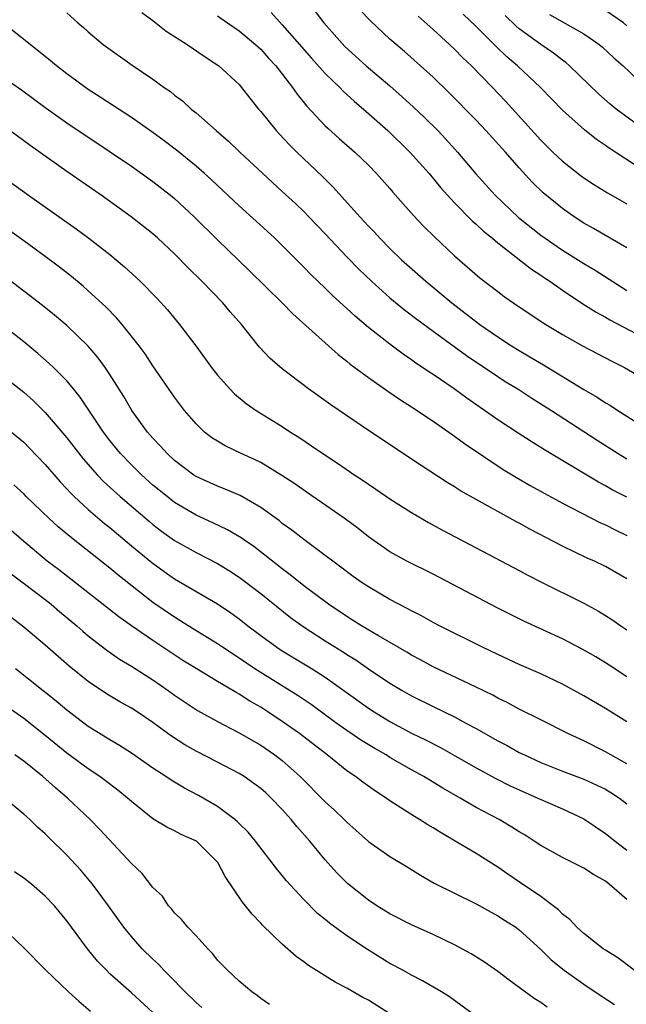
# Model space of a CAD drawing. Units: inches. Extents: x 2556000 to 2559000, y 1506000 to 1509000.
# Drawn here: x 2557625 to 2557681, y 1506996 to 1507087 of the extents above; entities that cross this region are included whole.
import ezdxf

# ---------------------------------------------------------------- set-up
doc = ezdxf.new("R2010")
doc.units = ezdxf.units.IN
doc.header["$MEASUREMENT"] = 0
doc.layers.add('LD25561506_2ft', color=2, linetype='Continuous')

msp = doc.modelspace()

# ---------------------------------------------------------------- linework, layer by layer
at = {"layer": 'LD25561506_2ft'}
for points, elevation in [([(2557629, 1507087.937), (2557630.015, 1507087), (2557630.561, 1507086.561), (2557631, 1507086.156), (2557632.38, 1507085), (2557635.073, 1507083.073), (2557637, 1507081.761), (2557638.035, 1507081), (2557638.613, 1507080.613), (2557639, 1507080.288), (2557639.746, 1507079.746), (2557640.549, 1507079), (2557641, 1507078.638), (2557642.86, 1507077), (2557644.014, 1507076.015), (2557645.054, 1507075), (2557647.184, 1507073), (2557649, 1507071.35), (2557650.217, 1507070.216), (2557651, 1507069.478), (2557651.475, 1507069), (2557653, 1507067.414), (2557655, 1507065.281), (2557656.119, 1507064.119), (2557657.284, 1507063), (2557659, 1507061.477), (2557660.359, 1507060.359), (2557661.485, 1507059.485), (2557663, 1507058.352), (2557666.096, 1507056.096), (2557669, 1507054.15), (2557669.698, 1507053.698), (2557670.857, 1507053), (2557672.154, 1507052.155), (2557674.003, 1507051), (2557677, 1507049.062), (2557678.238, 1507048.238), (2557680.169, 1507047), (2557681, 1507046.5)], 10196), ([(2557635.98, 1507087.98), (2557637, 1507087.208), (2557638.239, 1507086.239), (2557640.178, 1507085), (2557641.84, 1507083.84), (2557643.115, 1507083), (2557645, 1507081.265), (2557645.233, 1507081), (2557645.999, 1507079.999), (2557646.798, 1507079), (2557647, 1507078.768), (2557648.431, 1507077), (2557648.702, 1507076.703), (2557649.673, 1507075.673), (2557650.356, 1507075), (2557652.733, 1507072.732), (2557653.738, 1507071.738), (2557656.191, 1507069), (2557657, 1507068.116), (2557657.555, 1507067.555), (2557658.05, 1507067), (2557659, 1507066.038), (2557660.071, 1507065), (2557660.56, 1507064.56), (2557662.34, 1507063), (2557664.756, 1507061), (2557667.355, 1507059), (2557669, 1507057.849), (2557670.295, 1507057), (2557671, 1507056.56), (2557671.995, 1507055.995), (2557673.246, 1507055.246), (2557677, 1507052.957), (2557678.242, 1507052.242), (2557679, 1507051.722), (2557679.464, 1507051.464), (2557680.155, 1507051), (2557683.339, 1507049)], 10194), ([(2557643, 1507087.666), (2557643.916, 1507087), (2557645, 1507086.251), (2557646.516, 1507085), (2557647, 1507084.559), (2557647.734, 1507083.733), (2557648.413, 1507083), (2557649.951, 1507081), (2557650.376, 1507080.376), (2557651.278, 1507079.278), (2557653, 1507077.45), (2557653.225, 1507077.225), (2557654.275, 1507076.275), (2557655.732, 1507075), (2557657, 1507073.771), (2557657.761, 1507073), (2557659, 1507071.608), (2557659.275, 1507071.274), (2557661.149, 1507069.149), (2557662.115, 1507068.115), (2557663.118, 1507067.118), (2557665, 1507065.367), (2557667.332, 1507063.332), (2557669, 1507062.04), (2557669.601, 1507061.601), (2557671, 1507060.637), (2557673.469, 1507059), (2557675, 1507058.063), (2557676.868, 1507057), (2557679.583, 1507055.583), (2557680.775, 1507055), (2557683, 1507053.699)], 10192), ([(2557647.958, 1507087.958), (2557649, 1507086.833), (2557651.722, 1507083.722), (2557653, 1507082.31), (2557654.332, 1507081), (2557654.653, 1507080.652), (2557655.692, 1507079.692), (2557656.53, 1507079), (2557658.8, 1507077), (2557660.849, 1507075), (2557662.628, 1507073), (2557663.7, 1507071.7), (2557664.327, 1507071), (2557665, 1507070.28), (2557666.626, 1507068.626), (2557667, 1507068.315), (2557667.67, 1507067.67), (2557668.503, 1507067), (2557669, 1507066.577), (2557672.122, 1507064.122), (2557673, 1507063.567), (2557673.331, 1507063.33), (2557673.848, 1507063), (2557675, 1507062.19), (2557676.915, 1507060.915), (2557678.135, 1507060.135), (2557679, 1507059.68), (2557679.421, 1507059.42), (2557681.896, 1507058.104)], 10190), ([(2557652.051, 1507088.051), (2557652.85, 1507087), (2557654.821, 1507084.821), (2557656.796, 1507083), (2557659, 1507081.14), (2557660.143, 1507080.143), (2557661.188, 1507079.188), (2557662.211, 1507078.211), (2557663.434, 1507077), (2557664.198, 1507076.198), (2557665.273, 1507075), (2557666.981, 1507072.981), (2557668.769, 1507071), (2557670.94, 1507068.94), (2557673, 1507067.293), (2557673.4, 1507067), (2557675, 1507065.904), (2557677, 1507064.652), (2557678.041, 1507064.041), (2557681, 1507062.15)], 10188), ([(2557681, 1507066.113), (2557677.904, 1507067.904), (2557677, 1507068.408), (2557676.084, 1507069), (2557675, 1507069.759), (2557673.227, 1507071.227), (2557672.211, 1507072.21), (2557671, 1507073.535), (2557669.712, 1507075), (2557667.909, 1507077), (2557667, 1507077.969), (2557664.507, 1507080.507), (2557663, 1507081.946), (2557661.844, 1507083), (2557660.34, 1507084.34), (2557659, 1507085.505), (2557657.181, 1507087.181), (2557656.209, 1507088.209)], 10186), ([(2557661.616, 1507087.616), (2557663, 1507086.4), (2557664.532, 1507085), (2557665, 1507084.561), (2557665.764, 1507083.764), (2557666.58, 1507083), (2557668.522, 1507081), (2557669.728, 1507079.728), (2557673, 1507076.114), (2557674.125, 1507075), (2557675, 1507074.158), (2557676.773, 1507072.773), (2557677, 1507072.605), (2557677.974, 1507071.974), (2557679.207, 1507071.207), (2557681, 1507070.198)], 10184), ([(2557683, 1507072.967), (2557679.355, 1507075.355), (2557679, 1507075.622), (2557678.172, 1507076.171), (2557677.052, 1507077.053), (2557675, 1507078.891), (2557672.979, 1507081), (2557670.852, 1507083), (2557669.851, 1507083.851), (2557668.828, 1507084.828), (2557667, 1507086.658), (2557665.807, 1507087.807)], 10182), ([(2557682.868, 1507076.868), (2557679.986, 1507079), (2557679.447, 1507079.447), (2557678.38, 1507080.38), (2557675.675, 1507083), (2557675.314, 1507083.313), (2557675, 1507083.532), (2557674.18, 1507084.18), (2557673, 1507084.985), (2557671, 1507086.458), (2557670.707, 1507086.707), (2557669.685, 1507087.685)], 10180), ([(2557673.794, 1507087.794), (2557677, 1507085.972), (2557677.591, 1507085.591), (2557678.419, 1507085), (2557678.739, 1507084.739), (2557679.771, 1507083.771), (2557680.638, 1507083), (2557682.763, 1507081)], 10178), ([(2557681, 1507086.734), (2557680.667, 1507087), (2557679, 1507088.141)], 10176), ([(2557681, 1507042.933), (2557679.633, 1507043.633), (2557679, 1507043.995), (2557678.345, 1507044.345), (2557673.346, 1507047.346), (2557672.109, 1507048.109), (2557670.888, 1507048.888), (2557669, 1507050.131), (2557666.136, 1507052.137), (2557664.952, 1507053), (2557663, 1507054.336), (2557662.593, 1507054.593), (2557662.025, 1507055), (2557661.409, 1507055.409), (2557661, 1507055.711), (2557660.226, 1507056.226), (2557659, 1507057.145), (2557657, 1507058.721), (2557655.765, 1507059.765), (2557655, 1507060.487), (2557653.678, 1507061.678), (2557653, 1507062.346), (2557651.64, 1507063.64), (2557651, 1507064.312), (2557649, 1507066.336), (2557648.316, 1507067), (2557646.588, 1507068.588), (2557645, 1507070.003), (2557642.427, 1507072.427), (2557641.795, 1507073), (2557641, 1507073.701), (2557639.189, 1507075.189), (2557638.05, 1507076.05), (2557636.894, 1507076.894), (2557635, 1507078.208), (2557632.114, 1507080.114), (2557631, 1507080.822), (2557629, 1507082.262), (2557628.049, 1507083), (2557627.482, 1507083.482), (2557626.376, 1507084.376), (2557623.033, 1507087.033)], 10198), ([(2557623, 1507082.033), (2557624.794, 1507080.794), (2557627.087, 1507079.087), (2557629, 1507077.726), (2557633.029, 1507075.029), (2557635, 1507073.692), (2557637, 1507072.276), (2557638.628, 1507071), (2557639, 1507070.692), (2557640.826, 1507069), (2557643, 1507066.84), (2557645.974, 1507063.974), (2557648.989, 1507061), (2557649.985, 1507059.984), (2557654.195, 1507056.195), (2557655, 1507055.574), (2557655.309, 1507055.309), (2557657, 1507054.051), (2557658.798, 1507052.798), (2557659.983, 1507051.983), (2557661, 1507051.339), (2557663, 1507050.013), (2557665, 1507048.621), (2557665.92, 1507047.92), (2557669.517, 1507045.517), (2557670.759, 1507044.759), (2557672.026, 1507044.026), (2557673.305, 1507043.306), (2557675, 1507042.383), (2557678.556, 1507040.556), (2557679, 1507040.362), (2557679.904, 1507039.905), (2557681, 1507039.385)], 10200), ([(2557681, 1507035.37), (2557679, 1507036.5), (2557677.973, 1507037), (2557677.295, 1507037.295), (2557675, 1507038.385), (2557671.981, 1507039.981), (2557671, 1507040.538), (2557670.692, 1507040.692), (2557667, 1507042.722), (2557665.545, 1507043.544), (2557665, 1507043.898), (2557664.306, 1507044.306), (2557661.888, 1507045.889), (2557657, 1507049.142), (2557653.509, 1507051.509), (2557651.443, 1507053), (2557649, 1507054.868), (2557647.861, 1507055.86), (2557646.894, 1507056.894), (2557645.209, 1507059), (2557644.176, 1507060.176), (2557643.495, 1507061), (2557641.548, 1507063), (2557640.261, 1507064.261), (2557639, 1507065.548), (2557637.449, 1507067), (2557637, 1507067.396), (2557634.99, 1507069), (2557632.179, 1507071), (2557629, 1507073.204), (2557625.614, 1507075.614), (2557623.724, 1507077)], 10202), ([(2557623, 1507072.768), (2557625.442, 1507071), (2557629.871, 1507067.871), (2557631.032, 1507067), (2557633, 1507065.475), (2557634.357, 1507064.357), (2557635.814, 1507063), (2557637.39, 1507061.39), (2557638.345, 1507060.345), (2557639.467, 1507059), (2557640.978, 1507057), (2557642.448, 1507055), (2557643, 1507054.294), (2557644.14, 1507053), (2557644.554, 1507052.555), (2557645.639, 1507051.639), (2557646.575, 1507051), (2557649, 1507049.51), (2557649.775, 1507049), (2557650.531, 1507048.531), (2557651.729, 1507047.729), (2557652.78, 1507047), (2557654.118, 1507046.118), (2557655.741, 1507045), (2557656.504, 1507044.504), (2557657, 1507044.15), (2557657.697, 1507043.697), (2557659, 1507042.795), (2557661, 1507041.51), (2557662.59, 1507040.59), (2557663.888, 1507039.888), (2557667, 1507038.231), (2557671, 1507036.132), (2557671.73, 1507035.73), (2557673.051, 1507035.051), (2557677, 1507033.087), (2557678.351, 1507032.351), (2557679, 1507031.96), (2557679.588, 1507031.588), (2557680.443, 1507031), (2557681, 1507030.637)], 10204), ([(2557681, 1507026.262), (2557679.346, 1507027.347), (2557679, 1507027.57), (2557678.106, 1507028.105), (2557676.837, 1507028.837), (2557675, 1507029.783), (2557671.43, 1507031.43), (2557669, 1507032.634), (2557663, 1507035.789), (2557660.568, 1507037), (2557659, 1507037.864), (2557657, 1507039.265), (2557656.033, 1507040.033), (2557654.738, 1507041), (2557651.358, 1507043.358), (2557650.173, 1507044.173), (2557648.969, 1507044.969), (2557647, 1507046.155), (2557646.438, 1507046.438), (2557645.202, 1507047), (2557643.713, 1507047.713), (2557643, 1507048.134), (2557642.47, 1507048.47), (2557641.788, 1507049), (2557641, 1507049.749), (2557639.922, 1507051), (2557639, 1507052.235), (2557637, 1507055.153), (2557636.265, 1507056.265), (2557635.728, 1507057), (2557634.135, 1507059), (2557633.616, 1507059.615), (2557632.626, 1507060.626), (2557631, 1507062.128), (2557630.536, 1507062.537), (2557629.44, 1507063.44), (2557628.314, 1507064.314), (2557627, 1507065.305), (2557625, 1507066.762), (2557622.515, 1507068.515)], 10206), ([(2557681, 1507022.067), (2557679, 1507023.331), (2557677, 1507024.496), (2557675, 1507025.565), (2557673, 1507026.522), (2557671, 1507027.405), (2557669, 1507028.326), (2557667.59, 1507029), (2557663.6, 1507031), (2557663, 1507031.313), (2557661.916, 1507031.916), (2557661, 1507032.375), (2557660.606, 1507032.606), (2557659, 1507033.433), (2557657, 1507034.607), (2557656.408, 1507035), (2557655.587, 1507035.587), (2557654.449, 1507036.45), (2557653.688, 1507037), (2557653, 1507037.533), (2557651, 1507039.014), (2557649.886, 1507039.886), (2557649, 1507040.516), (2557648.735, 1507040.735), (2557647, 1507041.978), (2557645.093, 1507043.092), (2557643.699, 1507043.699), (2557643, 1507043.956), (2557641, 1507044.862), (2557640.791, 1507045), (2557639, 1507046.362), (2557638.305, 1507047), (2557637.693, 1507047.693), (2557637, 1507048.414), (2557636.493, 1507049), (2557635.049, 1507051), (2557634.295, 1507052.295), (2557633, 1507054.336), (2557632.555, 1507055), (2557631.904, 1507055.904), (2557630.979, 1507056.979), (2557629, 1507058.885), (2557627.86, 1507059.86), (2557626.752, 1507060.752), (2557625, 1507062.096), (2557622.203, 1507064.203)], 10208), ([(2557681, 1507018.181), (2557679.505, 1507019), (2557679, 1507019.296), (2557677, 1507020.315), (2557675.518, 1507021), (2557673, 1507022.254), (2557671, 1507023.259), (2557669.873, 1507023.873), (2557669, 1507024.289), (2557668.542, 1507024.543), (2557667, 1507025.298), (2557663, 1507027.19), (2557661.835, 1507027.835), (2557661, 1507028.272), (2557660.551, 1507028.551), (2557657.942, 1507030.058), (2557656.37, 1507031), (2557655.537, 1507031.537), (2557655, 1507031.86), (2557653.305, 1507033), (2557651, 1507034.726), (2557649.745, 1507035.745), (2557649, 1507036.28), (2557646.352, 1507038.352), (2557645.409, 1507039), (2557645.177, 1507039.177), (2557643.924, 1507039.924), (2557642.57, 1507040.57), (2557641, 1507041.272), (2557639, 1507042.463), (2557638.306, 1507043), (2557637, 1507044.074), (2557635.962, 1507045), (2557635, 1507045.943), (2557633.981, 1507047), (2557633, 1507048.219), (2557632.406, 1507049), (2557630.236, 1507052.236), (2557629.621, 1507053), (2557629.358, 1507053.358), (2557629, 1507053.757), (2557627.768, 1507055), (2557627.378, 1507055.378), (2557626.306, 1507056.306), (2557625, 1507057.364), (2557623, 1507058.955)], 10210), ([(2557623, 1507054.286), (2557625, 1507052.689), (2557625.9, 1507051.9), (2557627, 1507050.811), (2557629, 1507048.466), (2557630.513, 1507046.513), (2557631.846, 1507045), (2557632.414, 1507044.414), (2557633.956, 1507043), (2557636.673, 1507040.673), (2557637, 1507040.401), (2557637.794, 1507039.794), (2557639, 1507038.933), (2557641, 1507037.799), (2557643, 1507036.774), (2557644.101, 1507036.101), (2557645, 1507035.518), (2557647, 1507033.997), (2557649.78, 1507031.78), (2557650.934, 1507030.934), (2557653, 1507029.594), (2557654.597, 1507028.597), (2557655, 1507028.328), (2557655.825, 1507027.825), (2557657, 1507027.011), (2557659, 1507025.673), (2557660.122, 1507025), (2557661, 1507024.499), (2557663, 1507023.495), (2557665, 1507022.529), (2557666.032, 1507021.968), (2557667, 1507021.464), (2557669, 1507020.329), (2557669.869, 1507019.869), (2557671, 1507019.236), (2557671.475, 1507019), (2557673, 1507018.312), (2557675, 1507017.511), (2557677, 1507016.751), (2557678.202, 1507016.202), (2557679, 1507015.812), (2557679.516, 1507015.516), (2557680.295, 1507015), (2557681, 1507014.468)], 10212), ([(2557623, 1507049.685), (2557625, 1507048.049), (2557625.524, 1507047.524), (2557627, 1507045.978), (2557628.373, 1507044.373), (2557629, 1507043.732), (2557629.344, 1507043.344), (2557629.7, 1507043), (2557631, 1507041.814), (2557632.507, 1507040.507), (2557633, 1507040.118), (2557635, 1507038.435), (2557636.886, 1507036.886), (2557638.044, 1507036.044), (2557639, 1507035.375), (2557643, 1507033.038), (2557644.218, 1507032.218), (2557645, 1507031.649), (2557645.817, 1507031), (2557647, 1507030.101), (2557648.511, 1507029), (2557649, 1507028.684), (2557651.785, 1507027), (2557653, 1507026.224), (2557654.721, 1507025), (2557657, 1507023.349), (2557657.533, 1507023), (2557659, 1507022.111), (2557661, 1507021.032), (2557662.365, 1507020.365), (2557663.689, 1507019.689), (2557665, 1507018.961), (2557667, 1507017.818), (2557668.819, 1507016.819), (2557670.149, 1507016.149), (2557671, 1507015.756), (2557672.74, 1507015), (2557675, 1507013.983), (2557677, 1507013.056), (2557677.094, 1507013), (2557679, 1507011.719), (2557679.89, 1507011), (2557681, 1507010.156)], 10214), ([(2557681, 1507005.572), (2557679.352, 1507007), (2557679, 1507007.272), (2557677.896, 1507007.896), (2557677, 1507008.486), (2557675, 1507009.485), (2557673, 1507010.596), (2557672.398, 1507011), (2557671.542, 1507011.542), (2557671, 1507011.859), (2557670.309, 1507012.309), (2557669.123, 1507013), (2557667, 1507014.125), (2557665.516, 1507015), (2557663.91, 1507015.91), (2557662.155, 1507017), (2557661, 1507017.634), (2557659, 1507018.778), (2557658.644, 1507019), (2557657.592, 1507019.591), (2557656.351, 1507020.351), (2557655, 1507021.275), (2557653.99, 1507021.99), (2557651.682, 1507023.683), (2557650.489, 1507024.489), (2557646.454, 1507027), (2557645, 1507027.985), (2557643.447, 1507029), (2557643, 1507029.313), (2557640.266, 1507031), (2557639.493, 1507031.493), (2557639, 1507031.786), (2557637, 1507033.177), (2557633.737, 1507035.737), (2557633, 1507036.36), (2557629.282, 1507039.282), (2557628.199, 1507040.199), (2557627.328, 1507041), (2557625.244, 1507043), (2557625, 1507043.25), (2557624.097, 1507044.097)], 10216), ([(2557681.674, 1506999), (2557680.165, 1507000.165), (2557679, 1507000.865), (2557678.801, 1507001), (2557677, 1507002.422), (2557676.346, 1507003), (2557675.704, 1507003.704), (2557675, 1507004.206), (2557674.629, 1507004.629), (2557674.149, 1507005), (2557673, 1507005.844), (2557671.131, 1507007.131), (2557669.926, 1507007.926), (2557669, 1507008.566), (2557667, 1507009.843), (2557665.065, 1507011), (2557663.756, 1507011.755), (2557663, 1507012.235), (2557662.511, 1507012.511), (2557661.753, 1507013), (2557661.276, 1507013.276), (2557659.683, 1507014.317), (2557659, 1507014.746), (2557658.648, 1507015), (2557657.642, 1507015.642), (2557656.48, 1507016.48), (2557655.803, 1507017), (2557655, 1507017.54), (2557653.16, 1507019), (2557650.591, 1507021), (2557649, 1507022.123), (2557647.675, 1507023), (2557647, 1507023.43), (2557645.997, 1507023.997), (2557645, 1507024.652), (2557644.77, 1507024.77), (2557644.408, 1507025), (2557643, 1507025.834), (2557641.024, 1507027.024), (2557639.787, 1507027.788), (2557638.568, 1507028.568), (2557637, 1507029.623), (2557635.01, 1507031), (2557633.835, 1507031.834), (2557628.224, 1507036.224), (2557627.194, 1507037), (2557624.808, 1507039), (2557623.853, 1507039.853)], 10218), ([(2557623.835, 1507035.835), (2557624.959, 1507035), (2557627, 1507033.43), (2557627.546, 1507033), (2557628.326, 1507032.326), (2557629.935, 1507031), (2557630.492, 1507030.492), (2557631, 1507030.07), (2557632.723, 1507028.723), (2557633.899, 1507027.898), (2557635, 1507027.25), (2557637, 1507025.986), (2557638.417, 1507025), (2557639, 1507024.57), (2557641.136, 1507023.136), (2557643, 1507022.108), (2557645, 1507021.054), (2557647, 1507019.899), (2557648.32, 1507019), (2557649, 1507018.485), (2557650.673, 1507017), (2557653, 1507014.652), (2557653.864, 1507013.864), (2557654.762, 1507013), (2557655, 1507012.752), (2557657, 1507010.962), (2557659, 1507009.565), (2557660.607, 1507008.607), (2557661.826, 1507007.826), (2557663.108, 1507007.108), (2557667, 1507005.164), (2557668.389, 1507004.389), (2557669, 1507004.072), (2557669.646, 1507003.646), (2557670.678, 1507003), (2557671, 1507002.768), (2557673, 1507000.923), (2557673.959, 1506999.959), (2557675.166, 1506999), (2557677, 1506997.697), (2557678.614, 1506996.614), (2557679.833, 1506995.833)], 10220), ([(2557673.582, 1506995.582), (2557673, 1506995.995), (2557672.376, 1506996.376), (2557670.076, 1506998.076), (2557669, 1506998.895), (2557667.769, 1506999.769), (2557666.535, 1507000.535), (2557665, 1507001.378), (2557663, 1507002.312), (2557661, 1507003.21), (2557659, 1507004.254), (2557657.789, 1507005), (2557657, 1507005.524), (2557655.066, 1507007.066), (2557654.067, 1507008.066), (2557653, 1507009.251), (2557651.562, 1507011), (2557650.353, 1507012.353), (2557649.838, 1507013), (2557649, 1507013.934), (2557647.975, 1507015), (2557647.47, 1507015.47), (2557647, 1507015.88), (2557646.362, 1507016.361), (2557645.456, 1507017), (2557645, 1507017.283), (2557643, 1507018.336), (2557641, 1507019.366), (2557639.952, 1507019.952), (2557638.734, 1507020.734), (2557637.57, 1507021.57), (2557637, 1507022.009), (2557635.532, 1507023), (2557635, 1507023.344), (2557633.935, 1507023.935), (2557632.675, 1507024.674), (2557631, 1507025.81), (2557629.237, 1507027.237), (2557627, 1507029.211), (2557625, 1507030.877), (2557623.793, 1507031.793)], 10222), ([(2557666.62, 1506995), (2557664.523, 1506996.523), (2557663.775, 1506997), (2557662.028, 1506998.028), (2557661, 1506998.538), (2557660.182, 1506999), (2557659, 1506999.636), (2557656.919, 1507000.919), (2557655, 1507002.2), (2557653.38, 1507003.38), (2557653, 1507003.719), (2557652.285, 1507004.285), (2557651, 1507005.57), (2557649.353, 1507007.353), (2557649, 1507007.811), (2557648.465, 1507008.465), (2557646.519, 1507011), (2557645.823, 1507011.823), (2557645, 1507012.631), (2557644.823, 1507012.823), (2557644.604, 1507013), (2557643, 1507014.209), (2557641.235, 1507015.235), (2557639.927, 1507015.927), (2557638.675, 1507016.675), (2557638.208, 1507017), (2557637, 1507017.782), (2557635, 1507019.17), (2557633.891, 1507019.891), (2557633, 1507020.404), (2557631, 1507021.643), (2557629, 1507023.149), (2557628.003, 1507024.003), (2557624.236, 1507027)], 10224), ([(2557659, 1506994.961), (2557657, 1506996.221), (2557656.485, 1506996.485), (2557655, 1506997.346), (2557653.904, 1506997.904), (2557651.443, 1506999.443), (2557651, 1506999.784), (2557650.294, 1507000.294), (2557649, 1507001.427), (2557647.177, 1507003.177), (2557647, 1507003.379), (2557646.203, 1507004.203), (2557645.593, 1507005), (2557645.322, 1507005.322), (2557643.704, 1507007.704), (2557643.034, 1507009), (2557641.035, 1507011), (2557639.628, 1507011.628), (2557639, 1507011.965), (2557638.28, 1507012.28), (2557637, 1507013.062), (2557635, 1507014.669), (2557634.643, 1507015), (2557633.739, 1507015.738), (2557632.607, 1507016.607), (2557632.068, 1507017), (2557631, 1507017.705), (2557629, 1507019.18), (2557627, 1507020.814), (2557625, 1507022.381), (2557623.481, 1507023.481)], 10226), ([(2557647.825, 1506995.825), (2557647, 1506996.388), (2557646.673, 1506996.672), (2557646.191, 1506997), (2557645, 1506997.984), (2557643.905, 1506999), (2557643, 1506999.951), (2557642.543, 1507000.543), (2557642.08, 1507001), (2557641, 1507002.19), (2557640.232, 1507003), (2557639.678, 1507003.678), (2557639, 1507004.342), (2557638.715, 1507004.715), (2557638.443, 1507005), (2557637.87, 1507005.87), (2557637, 1507006.703), (2557635.983, 1507007.983), (2557635, 1507008.91), (2557632.078, 1507012.078), (2557631.182, 1507013), (2557629.082, 1507015), (2557627.944, 1507015.944), (2557626.772, 1507017), (2557625, 1507018.421), (2557624.193, 1507019)], 10228), ([(2557641.533, 1506995.534), (2557641, 1506995.999), (2557639.975, 1506997), (2557638.518, 1506998.518), (2557638.01, 1506999), (2557637.536, 1506999.536), (2557637, 1507000.034), (2557636.012, 1507001), (2557635, 1507002.143), (2557634.304, 1507003), (2557632.869, 1507005), (2557631.39, 1507007), (2557630.295, 1507008.295), (2557629, 1507009.678), (2557627.321, 1507011.321), (2557627, 1507011.663), (2557626.287, 1507012.288), (2557625.564, 1507013), (2557625, 1507013.515), (2557623.231, 1507015)], 10230), ([(2557637, 1506995.07), (2557635, 1506996.907), (2557633, 1506998.686), (2557632.676, 1506999), (2557631.861, 1506999.861), (2557630.92, 1507001), (2557629.427, 1507003), (2557629, 1507003.602), (2557627.845, 1507005), (2557627, 1507005.894), (2557625.715, 1507007), (2557625, 1507007.571), (2557624.155, 1507008.155)], 10232), ([(2557623, 1507002.993), (2557625, 1507001.098), (2557627.058, 1506999), (2557629.165, 1506997), (2557630.131, 1506996.131), (2557631.208, 1506995.208)], 10234)]:
    msp.add_lwpolyline(points, dxfattribs=dict(at, elevation=elevation))

doc.saveas('drawing.dxf')
